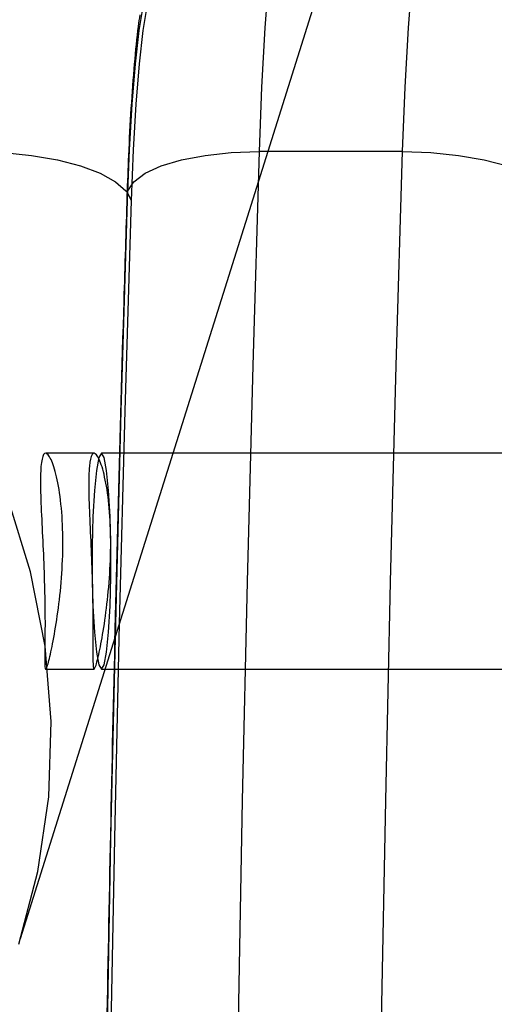
# Model space of a CAD drawing. Units: millimetres. Extents: x 0 to 12.8, y 0.1 to 16.4.
# Drawn here: x 8 to 8, y 4.8 to 4.8 of the extents above; entities that cross this region are included whole.
import ezdxf

# ---------------------------------------------------------------- set-up
doc = ezdxf.new("R2010")
doc.units = ezdxf.units.MM

# ---------------------------------------------------------------- blocks, each defined once
blk = doc.blocks.new('K080-KOUNIA')
for p, q in [((2071.350514, 2343.794791), (2071.402613, 2343.960567)), ((2071.360859, 2343.834957), (2071.360692, 2343.832737)), ((2071.366669, 2343.832737), (2071.366837, 2343.834957)), ((2071.355461, 2343.832632), (2071.35564, 2343.833703)), ((2071.355789, 2343.833703), (2071.355611, 2343.832632)), ((2071.3553, 2343.83124), (2071.355461, 2343.832632)), ((2071.355611, 2343.832632), (2071.35545, 2343.83124)), ((2071.360692, 2343.832737), (2071.360555, 2343.83026)), ((2071.366532, 2343.83026), (2071.366669, 2343.832737)), ((2071.355162, 2343.829563), (2071.3553, 2343.83124)), ((2071.35545, 2343.83124), (2071.355311, 2343.829563)), ((2071.360555, 2343.83026), (2071.360451, 2343.827579)), ((2071.366428, 2343.827579), (2071.366532, 2343.83026)), ((2071.355049, 2343.827648), (2071.355162, 2343.829563)), ((2071.355311, 2343.829563), (2071.355199, 2343.827648)), ((2071.349821, 2343.82754), (2071.350971, 2343.827424)), ((2071.350971, 2343.827424), (2071.35205, 2343.827237)), ((2071.354966, 2343.825546), (2071.355049, 2343.827648)), ((2071.355199, 2343.827648), (2071.355115, 2343.825546)), ((2071.357213, 2343.827237), (2071.358201, 2343.827424)), ((2071.358201, 2343.827424), (2071.359294, 2343.82754)), ((2071.359294, 2343.82754), (2071.360451, 2343.827579)), ((2071.360451, 2343.827579), (2071.360188, 2343.818669)), ((2071.366428, 2343.827579), (2071.360451, 2343.827579)), ((2071.366165, 2343.818669), (2071.366428, 2343.827579)), ((2071.366428, 2343.827579), (2071.367604, 2343.82754)), ((2071.367604, 2343.82754), (2071.368753, 2343.827424)), ((2071.368753, 2343.827424), (2071.369832, 2343.827237)), ((2071.35205, 2343.827237), (2071.353017, 2343.826984)), ((2071.356368, 2343.826984), (2071.357213, 2343.827237)), ((2071.369832, 2343.827237), (2071.370799, 2343.826984)), ((2071.353017, 2343.826984), (2071.353834, 2343.826676)), ((2071.353834, 2343.826676), (2071.354472, 2343.826324)), ((2071.355232, 2343.826324), (2071.3557, 2343.826676)), ((2071.3557, 2343.826676), (2071.356368, 2343.826984)), ((2071.354472, 2343.826324), (2071.354904, 2343.825943)), ((2071.354985, 2343.825943), (2071.355232, 2343.826324)), ((2071.354904, 2343.825943), (2071.354963, 2343.825867)), ((2071.354963, 2343.825867), (2071.354985, 2343.825943)), ((2071.354963, 2343.825867), (2071.355115, 2343.825546)), ((2071.354966, 2343.825546), (2071.354963, 2343.825867)), ((2071.354707, 2343.816786), (2071.354966, 2343.825546)), ((2071.355115, 2343.825546), (2071.354856, 2343.816786)), ((2071.360188, 2343.818669), (2071.359954, 2343.809652)), ((2071.365931, 2343.809652), (2071.366165, 2343.818669)), ((2071.354477, 2343.80792), (2071.354707, 2343.816786)), ((2071.354856, 2343.816786), (2071.354627, 2343.80792)), ((2071.353582, 2343.815012), (2071.351567, 2343.815012)), ((2071.353776, 2343.81483), (2071.353674, 2343.814297)), ((2071.353886, 2343.815012), (2071.353776, 2343.81483)), ((2071.353997, 2343.81483), (2071.353886, 2343.815012)), ((2071.371818, 2343.815012), (2071.353886, 2343.815012)), ((2071.354098, 2343.814297), (2071.353997, 2343.81483)), ((2071.353674, 2343.814297), (2071.35359, 2343.813459)), ((2071.354182, 2343.813459), (2071.354098, 2343.814297)), ((2071.350935, 2343.810069), (2071.349994, 2343.813097)), ((2071.35359, 2343.813459), (2071.353529, 2343.812381)), ((2071.354243, 2343.812381), (2071.354182, 2343.813459)), ((2071.353529, 2343.812381), (2071.353498, 2343.811152)), ((2071.354274, 2343.811152), (2071.354243, 2343.812381)), ((2071.353498, 2343.811152), (2071.353498, 2343.809871)), ((2071.354274, 2343.809871), (2071.354274, 2343.811152)), ((2071.351535, 2343.806968), (2071.350935, 2343.810069)), ((2071.353498, 2343.809871), (2071.353529, 2343.808642)), ((2071.354243, 2343.808642), (2071.354274, 2343.809871)), ((2071.359954, 2343.809652), (2071.35975, 2343.80054)), ((2071.365727, 2343.80054), (2071.365931, 2343.809652)), ((2071.353529, 2343.808642), (2071.35359, 2343.807565)), ((2071.354182, 2343.807565), (2071.354243, 2343.808642)), ((2071.354277, 2343.79896), (2071.354477, 2343.80792)), ((2071.354627, 2343.80792), (2071.354427, 2343.79896)), ((2071.35359, 2343.807565), (2071.353674, 2343.806726)), ((2071.354098, 2343.806726), (2071.354182, 2343.807565)), ((2071.351786, 2343.803831), (2071.351535, 2343.806968)), ((2071.353674, 2343.806726), (2071.353776, 2343.806194)), ((2071.353997, 2343.806194), (2071.354098, 2343.806726)), ((2071.353776, 2343.806194), (2071.353886, 2343.806012)), ((2071.353886, 2343.806012), (2071.353997, 2343.806194)), ((2071.351564, 2343.806012), (2071.353579, 2343.806012)), ((2071.353886, 2343.806012), (2071.371818, 2343.806012)), ((2071.351687, 2343.800693), (2071.351786, 2343.803831)), ((2071.351237, 2343.797593), (2071.351687, 2343.800693)), ((2071.35975, 2343.80054), (2071.359575, 2343.791346)), ((2071.365553, 2343.791346), (2071.365727, 2343.80054)), ((2071.354107, 2343.78992), (2071.354277, 2343.79896)), ((2071.354427, 2343.79896), (2071.354256, 2343.78992)), ((2071.350442, 2343.794565), (2071.351237, 2343.797593))]:
    blk.add_line(p, q)
for points, knots in [([(2071.35548, 2343.833281), (2071.355456, 2343.83312), (2071.355366, 2343.83251), (2071.355246, 2343.831228), (2071.35511, 2343.829436), (2071.35501, 2343.827573), (2071.354966, 2343.826302), (2071.354946, 2343.825734)], [0, 0, 0, 0, 0.084373, 0.320786, 0.569353, 0.80779, 1, 1, 1, 1]), ([(2071.337164, 2343.825734), (2071.337119, 2343.824279), (2071.336989, 2343.820057), (2071.336793, 2343.81299), (2071.336586, 2343.804513), (2071.336406, 2343.795955), (2071.336253, 2343.78733), (2071.336127, 2343.778648), (2071.336029, 2343.76992), (2071.335958, 2343.761158), (2071.335914, 2343.752372), (2071.335898, 2343.743574), (2071.33591, 2343.734775), (2071.335949, 2343.725987), (2071.336016, 2343.71722), (2071.33611, 2343.708486), (2071.336231, 2343.699797), (2071.33638, 2343.691162), (2071.336555, 2343.682594), (2071.336758, 2343.674103), (2071.336987, 2343.6657), (2071.337242, 2343.657396), (2071.337523, 2343.649201), (2071.33783, 2343.641126), (2071.338162, 2343.633181), (2071.338518, 2343.625376), (2071.338899, 2343.617722), (2071.339304, 2343.610227), (2071.339733, 2343.602901), (2071.340184, 2343.595754), (2071.340658, 2343.588794), (2071.341153, 2343.58203), (2071.34167, 2343.575471), (2071.342208, 2343.569124), (2071.342765, 2343.562996), (2071.343343, 2343.557096), (2071.34394, 2343.55143), (2071.344555, 2343.546005), (2071.345188, 2343.540826), (2071.345839, 2343.5359), (2071.346508, 2343.531229), (2071.347195, 2343.52682), (2071.347899, 2343.522673), (2071.348622, 2343.518793), (2071.349365, 2343.515178), (2071.350131, 2343.511827), (2071.350926, 2343.508735), (2071.351756, 2343.505892), (2071.35264, 2343.503282), (2071.353608, 2343.500877), (2071.354643, 2343.498793), (2071.355725, 2343.497091), (2071.356813, 2343.49577), (2071.357929, 2343.494736), (2071.35914, 2343.493909), (2071.360473, 2343.4933), (2071.361835, 2343.492919), (2071.362752, 2343.492904), (2071.363161, 2343.492897)], [0, 0, 0, 0, 0.009843, 0.028553, 0.047261, 0.065969, 0.084675, 0.10338, 0.122085, 0.140789, 0.159492, 0.178195, 0.196899, 0.215602, 0.234305, 0.253009, 0.271713, 0.290418, 0.309124, 0.327831, 0.346539, 0.365248, 0.383959, 0.402672, 0.421387, 0.440105, 0.458826, 0.47755, 0.496278, 0.515011, 0.533749, 0.552493, 0.571245, 0.590005, 0.608774, 0.627556, 0.646352, 0.665164, 0.683998, 0.702857, 0.721748, 0.740679, 0.759662, 0.778713, 0.797853, 0.817116, 0.83655, 0.856233, 0.87629, 0.896929, 0.918472, 0.936701, 0.950909, 0.962887, 0.973473, 0.983218, 0.992525, 1, 1, 1, 1]), ([(2071.354946, 2343.825734), (2071.354901, 2343.824279), (2071.354771, 2343.820057), (2071.354575, 2343.81299), (2071.354368, 2343.804513), (2071.354188, 2343.795955), (2071.354035, 2343.78733), (2071.353909, 2343.778648), (2071.353811, 2343.76992), (2071.35374, 2343.761158), (2071.353696, 2343.752372), (2071.35368, 2343.743574), (2071.353692, 2343.734775), (2071.353731, 2343.725987), (2071.353798, 2343.71722), (2071.353892, 2343.708486), (2071.354013, 2343.699797), (2071.354162, 2343.691162), (2071.354338, 2343.682594), (2071.35454, 2343.674103), (2071.354769, 2343.6657), (2071.355024, 2343.657396), (2071.355305, 2343.649201), (2071.355612, 2343.641126), (2071.355944, 2343.633181), (2071.3563, 2343.625376), (2071.356681, 2343.617722), (2071.357086, 2343.610227), (2071.357515, 2343.602901), (2071.357966, 2343.595754), (2071.35844, 2343.588794), (2071.358935, 2343.58203), (2071.359452, 2343.575471), (2071.35999, 2343.569124), (2071.360548, 2343.562996), (2071.361125, 2343.557097), (2071.361721, 2343.551428), (2071.362337, 2343.546013), (2071.362879, 2343.541534), (2071.363223, 2343.538968), (2071.363349, 2343.538027)], [0, 0, 0, 0, 0.014165, 0.041089, 0.068013, 0.094934, 0.121854, 0.148772, 0.175689, 0.202606, 0.229521, 0.256437, 0.283352, 0.310268, 0.337184, 0.3641, 0.391017, 0.417934, 0.444853, 0.471774, 0.498696, 0.52562, 0.552547, 0.579476, 0.606409, 0.633345, 0.660286, 0.687232, 0.714183, 0.741141, 0.768106, 0.795081, 0.822065, 0.849062, 0.876073, 0.903101, 0.93015, 0.957223, 0.984326, 1, 1, 1, 1]), ([(2071.351516, 2343.809309), (2071.3515, 2343.809807), (2071.351469, 2343.810801), (2071.35139, 2343.812296), (2071.351335, 2343.813588), (2071.351348, 2343.814541), (2071.351459, 2343.815037), (2071.35166, 2343.815027), (2071.351905, 2343.814519), (2071.352131, 2343.81356), (2071.352272, 2343.812253), (2071.352289, 2343.810757), (2071.352185, 2343.809242), (2071.352001, 2343.807863), (2071.351796, 2343.806774), (2071.35163, 2343.806106), (2071.351537, 2343.805934), (2071.351514, 2343.806268), (2071.351528, 2343.807077), (2071.351537, 2343.808155), (2071.351522, 2343.808972), (2071.351516, 2343.809309)], [0, 0, 0, 0, 0.053225, 0.106434, 0.16006, 0.213983, 0.267445, 0.320406, 0.373607, 0.427412, 0.48125, 0.534504, 0.587469, 0.640872, 0.694777, 0.748465, 0.80154, 0.854568, 0.908182, 0.962106, 1, 1, 1, 1]), ([(2071.353508, 2343.809309), (2071.353493, 2343.809807), (2071.353463, 2343.810802), (2071.353391, 2343.812299), (2071.353344, 2343.813591), (2071.353364, 2343.814543), (2071.353477, 2343.815038), (2071.353673, 2343.815027), (2071.353911, 2343.814515), (2071.354129, 2343.813554), (2071.354264, 2343.812246), (2071.354281, 2343.810748), (2071.354183, 2343.809231), (2071.354007, 2343.807853), (2071.353809, 2343.806767), (2071.353646, 2343.806103), (2071.353551, 2343.805935), (2071.353522, 2343.806274), (2071.353527, 2343.807088), (2071.353531, 2343.808166), (2071.353515, 2343.808977), (2071.353508, 2343.809309)], [0, 0, 0, 0, 0.053284, 0.106554, 0.160189, 0.214082, 0.267571, 0.320625, 0.373891, 0.427682, 0.481499, 0.534806, 0.587863, 0.641306, 0.695185, 0.748868, 0.802019, 0.855135, 0.908763, 0.962656, 1, 1, 1, 1])]:
    blk.add_open_spline(points, degree=3, knots=knots)
blk = doc.blocks.new('KATOPSH_K080_1')
blk.add_blockref('K080-KOUNIA', (-2063.34402, -2339.012398))

msp = doc.modelspace()

# ---------------------------------------------------------------- block references
msp.add_blockref('KATOPSH_K080_1', (0, 0))

doc.saveas('drawing.dxf')
